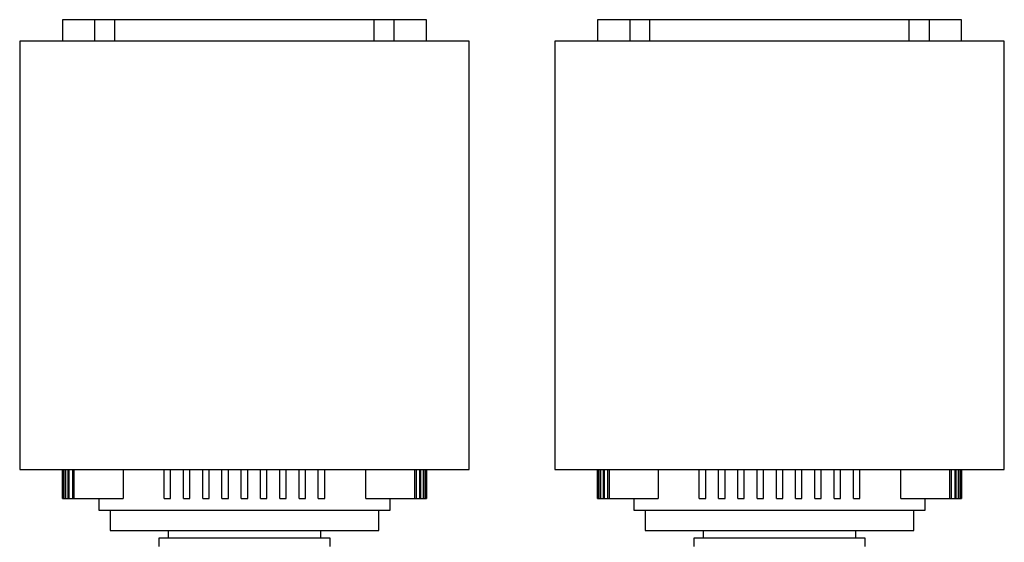
# Model space of a CAD drawing. Extents: x 0.4 to 10.6, y 0.4 to 8.1.
# Drawn here: x 7 to 8, y 3.9 to 4.4 of the extents above; entities that cross this region are included whole.
import ezdxf

# ---------------------------------------------------------------- set-up
doc = ezdxf.new("R2010")
doc.units = 0
doc.linetypes.add('SLD-SOLID', pattern=[0])
doc.layers.get('0').update_dxf_attribs({"linetype": 'CONTINUOUS'})

msp = doc.modelspace()

# ---------------------------------------------------------------- linework, layer by layer
at = {"color": 7, "linetype": 'SLD-SOLID'}
for p, q in [((7.0025, 4.4205), (7.0025, 4.398)), ((7.0362, 4.4205), (7.0025, 4.4205)), ((7.0362, 4.4205), (7.0362, 4.398)), ((7.0574, 4.4205), (7.0362, 4.4205)), ((7.0574, 4.398), (7.0574, 4.4205)), ((7.33, 4.4205), (7.0574, 4.4205)), ((7.33, 4.398), (7.33, 4.4205)), ((7.3512, 4.4205), (7.33, 4.4205)), ((7.3512, 4.398), (7.3512, 4.4205)), ((7.3849, 4.4205), (7.3512, 4.4205)), ((7.3849, 4.398), (7.3849, 4.4205)), ((7.5649, 4.4205), (7.5649, 4.398)), ((7.5986, 4.4205), (7.5649, 4.4205)), ((7.5986, 4.4205), (7.5986, 4.398)), ((7.6198, 4.4205), (7.5986, 4.4205)), ((7.6198, 4.398), (7.6198, 4.4205)), ((7.8924, 4.4205), (7.6198, 4.4205)), ((7.8924, 4.398), (7.8924, 4.4205)), ((7.9136, 4.4205), (7.8924, 4.4205)), ((7.9136, 4.398), (7.9136, 4.4205)), ((7.9474, 4.4205), (7.9136, 4.4205)), ((7.9474, 4.398), (7.9474, 4.4205)), ((6.9575, 4.398), (6.9575, 3.948)), ((7.4299, 4.398), (6.9575, 4.398)), ((7.4299, 3.948), (7.4299, 4.398)), ((7.5199, 4.398), (7.5199, 3.948)), ((7.9923, 4.398), (7.5199, 4.398)), ((7.9923, 3.948), (7.9923, 4.398)), ((6.9575, 3.948), (7.4299, 3.948)), ((7.0025, 3.948), (7.0025, 3.9177)), ((7.0025, 3.9177), (7.0025, 3.948)), ((7.003, 3.948), (7.003, 3.9177)), ((7.0034, 3.9177), (7.0034, 3.948)), ((7.0048, 3.948), (7.0048, 3.9177)), ((7.0058, 3.9177), (7.0058, 3.948)), ((7.0082, 3.948), (7.0082, 3.9177)), ((7.0096, 3.9177), (7.0096, 3.948)), ((7.013, 3.948), (7.013, 3.9177)), ((7.0149, 3.9177), (7.0149, 3.948)), ((7.0661, 3.948), (7.0661, 3.9177)), ((7.1093, 3.9177), (7.1093, 3.948)), ((7.1161, 3.9177), (7.1161, 3.948)), ((7.1296, 3.9177), (7.1296, 3.948)), ((7.1363, 3.9177), (7.1363, 3.948)), ((7.1498, 3.9177), (7.1498, 3.948)), ((7.1566, 3.9177), (7.1566, 3.948)), ((7.1701, 3.9177), (7.1701, 3.948)), ((7.1768, 3.9177), (7.1768, 3.948)), ((7.1903, 3.9177), (7.1903, 3.948)), ((7.1971, 3.9177), (7.1971, 3.948)), ((7.2106, 3.9177), (7.2106, 3.948)), ((7.2173, 3.9177), (7.2173, 3.948)), ((7.2308, 3.9177), (7.2308, 3.948)), ((7.2376, 3.9177), (7.2376, 3.948)), ((7.2511, 3.9177), (7.2511, 3.948)), ((7.2578, 3.9177), (7.2578, 3.948)), ((7.2713, 3.9177), (7.2713, 3.948)), ((7.2781, 3.9177), (7.2781, 3.948)), ((7.3213, 3.9177), (7.3213, 3.948)), ((7.3725, 3.948), (7.3725, 3.9177)), ((7.3744, 3.9177), (7.3744, 3.948)), ((7.3778, 3.948), (7.3778, 3.9177)), ((7.3792, 3.9177), (7.3792, 3.948)), ((7.3816, 3.948), (7.3816, 3.9177)), ((7.3826, 3.9177), (7.3826, 3.948)), ((7.384, 3.948), (7.384, 3.9177)), ((7.3844, 3.9177), (7.3844, 3.948)), ((7.3849, 3.9177), (7.3849, 3.948)), ((7.3849, 3.948), (7.3849, 3.9177)), ((7.5199, 3.948), (7.9923, 3.948)), ((7.5649, 3.948), (7.5649, 3.9177)), ((7.5649, 3.9177), (7.5649, 3.948)), ((7.5654, 3.948), (7.5654, 3.9177)), ((7.5659, 3.9177), (7.5659, 3.948)), ((7.5673, 3.948), (7.5673, 3.9177)), ((7.5682, 3.9177), (7.5682, 3.948)), ((7.5706, 3.948), (7.5706, 3.9177)), ((7.572, 3.9177), (7.572, 3.948)), ((7.5754, 3.948), (7.5754, 3.9177)), ((7.5773, 3.9177), (7.5773, 3.948)), ((7.6285, 3.948), (7.6285, 3.9177)), ((7.6718, 3.9177), (7.6718, 3.948)), ((7.6785, 3.9177), (7.6785, 3.948)), ((7.692, 3.9177), (7.692, 3.948)), ((7.6988, 3.9177), (7.6988, 3.948)), ((7.7123, 3.9177), (7.7123, 3.948)), ((7.719, 3.9177), (7.719, 3.948)), ((7.7325, 3.9177), (7.7325, 3.948)), ((7.7393, 3.9177), (7.7393, 3.948)), ((7.7528, 3.9177), (7.7528, 3.948)), ((7.7595, 3.9177), (7.7595, 3.948)), ((7.773, 3.9177), (7.773, 3.948)), ((7.7797, 3.9177), (7.7797, 3.948)), ((7.7932, 3.9177), (7.7932, 3.948)), ((7.8, 3.9177), (7.8, 3.948)), ((7.8135, 3.9177), (7.8135, 3.948)), ((7.8202, 3.9177), (7.8202, 3.948)), ((7.8337, 3.9177), (7.8337, 3.948)), ((7.8405, 3.9177), (7.8405, 3.948)), ((7.8837, 3.9177), (7.8837, 3.948)), ((7.9349, 3.948), (7.9349, 3.9177)), ((7.9369, 3.9177), (7.9369, 3.948)), ((7.9402, 3.948), (7.9402, 3.9177)), ((7.9417, 3.9177), (7.9417, 3.948)), ((7.944, 3.948), (7.944, 3.9177)), ((7.945, 3.9177), (7.945, 3.948)), ((7.9464, 3.948), (7.9464, 3.9177)), ((7.9469, 3.9177), (7.9469, 3.948)), ((7.9473, 3.948), (7.9473, 3.9177)), ((7.9474, 3.9177), (7.9474, 3.948)), ((7.0025, 3.9177), (7.0025, 3.9177)), ((7.0025, 3.9177), (7.003, 3.9177)), ((7.003, 3.9177), (7.0034, 3.9177)), ((7.0034, 3.9177), (7.0048, 3.9177)), ((7.0048, 3.9177), (7.0058, 3.9177)), ((7.0058, 3.9177), (7.0082, 3.9177)), ((7.0082, 3.9177), (7.0096, 3.9177)), ((7.0096, 3.9177), (7.013, 3.9177)), ((7.013, 3.9177), (7.0149, 3.9177)), ((7.0149, 3.9177), (7.0661, 3.9177)), ((7.0407, 3.9177), (7.0407, 3.9053)), ((7.1093, 3.9177), (7.1161, 3.9177)), ((7.1296, 3.9177), (7.1363, 3.9177)), ((7.1498, 3.9177), (7.1566, 3.9177)), ((7.1701, 3.9177), (7.1768, 3.9177)), ((7.1903, 3.9177), (7.1971, 3.9177)), ((7.2106, 3.9177), (7.2173, 3.9177)), ((7.2308, 3.9177), (7.2376, 3.9177)), ((7.2511, 3.9177), (7.2578, 3.9177)), ((7.2713, 3.9177), (7.2781, 3.9177)), ((7.3213, 3.9177), (7.3725, 3.9177)), ((7.3467, 3.9053), (7.3467, 3.9177)), ((7.3725, 3.9177), (7.3744, 3.9177)), ((7.3744, 3.9177), (7.3778, 3.9177)), ((7.3778, 3.9177), (7.3792, 3.9177)), ((7.3792, 3.9177), (7.3816, 3.9177)), ((7.3816, 3.9177), (7.3826, 3.9177)), ((7.3826, 3.9177), (7.384, 3.9177)), ((7.384, 3.9177), (7.3844, 3.9177)), ((7.3844, 3.9177), (7.3849, 3.9177)), ((7.3849, 3.9177), (7.3849, 3.9177)), ((7.5649, 3.9177), (7.5649, 3.9177)), ((7.5649, 3.9177), (7.5654, 3.9177)), ((7.5654, 3.9177), (7.5659, 3.9177)), ((7.5659, 3.9177), (7.5673, 3.9177)), ((7.5673, 3.9177), (7.5682, 3.9177)), ((7.5682, 3.9177), (7.5706, 3.9177)), ((7.5706, 3.9177), (7.572, 3.9177)), ((7.572, 3.9177), (7.5754, 3.9177)), ((7.5754, 3.9177), (7.5773, 3.9177)), ((7.5773, 3.9177), (7.6285, 3.9177)), ((7.6031, 3.9177), (7.6031, 3.9053)), ((7.6718, 3.9177), (7.6785, 3.9177)), ((7.692, 3.9177), (7.6988, 3.9177)), ((7.7123, 3.9177), (7.719, 3.9177)), ((7.7325, 3.9177), (7.7393, 3.9177)), ((7.7528, 3.9177), (7.7595, 3.9177)), ((7.773, 3.9177), (7.7797, 3.9177)), ((7.7932, 3.9177), (7.8, 3.9177)), ((7.8135, 3.9177), (7.8202, 3.9177)), ((7.8337, 3.9177), (7.8405, 3.9177)), ((7.8837, 3.9177), (7.9349, 3.9177)), ((7.9091, 3.9053), (7.9091, 3.9177)), ((7.9349, 3.9177), (7.9369, 3.9177)), ((7.9369, 3.9177), (7.9402, 3.9177)), ((7.9402, 3.9177), (7.9417, 3.9177)), ((7.9417, 3.9177), (7.944, 3.9177)), ((7.944, 3.9177), (7.945, 3.9177)), ((7.945, 3.9177), (7.9464, 3.9177)), ((7.9464, 3.9177), (7.9469, 3.9177)), ((7.9469, 3.9177), (7.9473, 3.9177)), ((7.9473, 3.9177), (7.9474, 3.9177)), ((7.0407, 3.9053), (7.1937, 3.9053)), ((7.0525, 3.9053), (7.0525, 3.8839)), ((7.1937, 3.9053), (7.3467, 3.9053)), ((7.3349, 3.8839), (7.3349, 3.9053)), ((7.6031, 3.9053), (7.7561, 3.9053)), ((7.615, 3.9053), (7.615, 3.8839)), ((7.7561, 3.9053), (7.9091, 3.9053)), ((7.8973, 3.8839), (7.8973, 3.9053)), ((7.0525, 3.8839), (7.1937, 3.8839)), ((7.1135, 3.8839), (7.1135, 3.876)), ((7.1937, 3.8839), (7.3349, 3.8839)), ((7.2739, 3.876), (7.2739, 3.8839)), ((7.615, 3.8839), (7.7561, 3.8839)), ((7.6759, 3.8839), (7.6759, 3.876)), ((7.7561, 3.8839), (7.8973, 3.8839)), ((7.8363, 3.876), (7.8363, 3.8839)), ((7.1037, 3.876), (7.1037, 3.867)), ((7.1937, 3.876), (7.1037, 3.876)), ((7.2837, 3.876), (7.1937, 3.876)), ((7.2837, 3.867), (7.2837, 3.876)), ((7.6661, 3.876), (7.6661, 3.867)), ((7.7561, 3.876), (7.6661, 3.876)), ((7.8461, 3.876), (7.7561, 3.876)), ((7.8461, 3.867), (7.8461, 3.876))]:
    msp.add_line(p, q, dxfattribs=at)

doc.saveas('drawing.dxf')
